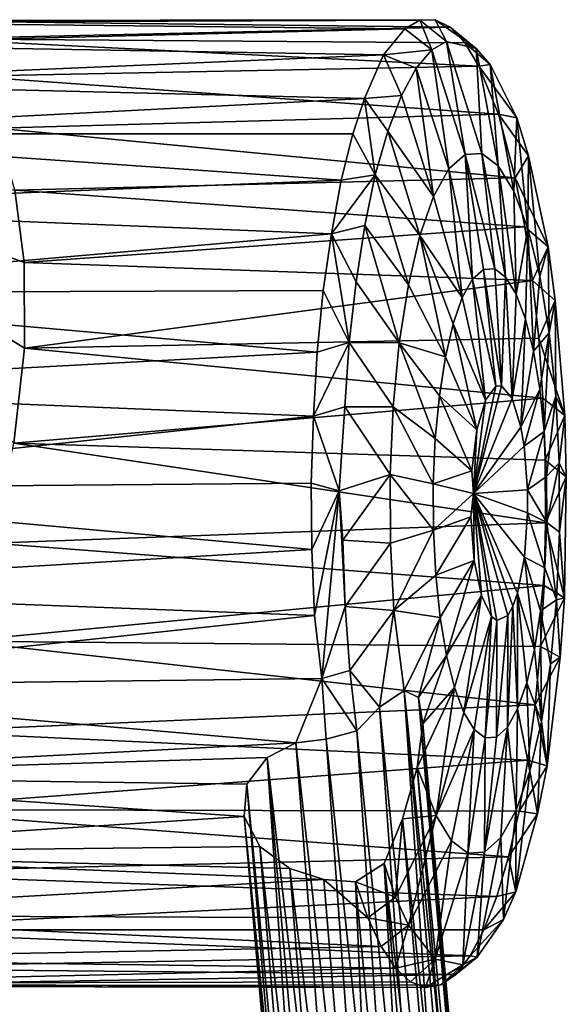
# Model space of a CAD drawing. Units: inches. Extents: x -2.4 to 2.3, y -5.5 to 5.5.
# Drawn here: x 1.3 to 2.3, y 3.6 to 5.3 of the extents above; entities that cross this region are included whole.
import ezdxf

# ---------------------------------------------------------------- set-up
doc = ezdxf.new("R2010")
doc.units = ezdxf.units.IN
doc.layers.get('0').update_dxf_attribs({"true_color": 0xc2ced6})

msp = doc.modelspace()

# ---------------------------------------------------------------- linework, layer by layer
for points in [[(2.0038, 5.3132), (0.9823, 5.3243), (0.8863, 5.2853), (2.0038, 5.3132)], [(0.9823, 5.3243), (2.0038, 5.3132), (2.0307, 5.3286), (0.9823, 5.3243)], [(1.0744, 5.328), (0.9823, 5.3243), (2.0307, 5.3286), (1.0744, 5.328)], [(1.0744, 5.328), (2.0307, 5.3286), (2.0578, 5.3296), (1.0744, 5.328)], [(1.0744, 5.328), (2.0578, 5.3296), (2.0848, 5.3161), (1.0744, 5.328)], [(2.0848, 5.3161), (1.1565, 5.2951), (1.0744, 5.328), (2.0848, 5.3161)], [(2.0307, 5.3286), (2.0038, 5.3132), (2.0521, 5.2755), (2.0307, 5.3286)], [(2.0783, 5.2904), (2.0578, 5.3296), (2.0307, 5.3286), (2.0783, 5.2904)], [(2.0521, 5.2755), (2.0783, 5.2904), (2.0307, 5.3286), (2.0521, 5.2755)], [(2.0783, 5.2904), (2.1313, 5.2778), (2.0578, 5.3296), (2.0783, 5.2904)], [(2.1313, 5.2778), (2.0848, 5.3161), (2.0578, 5.3296), (2.1313, 5.2778)], [(0.8863, 5.2853), (1.9658, 5.2667), (2.0038, 5.3132), (0.8863, 5.2853)], [(1.1565, 5.2951), (2.0848, 5.3161), (2.1111, 5.2883), (1.1565, 5.2951)], [(2.0521, 5.2755), (2.0038, 5.3132), (1.9658, 5.2667), (2.0521, 5.2755)], [(2.1111, 5.2883), (2.0848, 5.3161), (2.1313, 5.2778), (2.1111, 5.2883)], [(1.9658, 5.2667), (0.8863, 5.2853), (0.7924, 5.2164), (1.9658, 5.2667)], [(2.1363, 5.2466), (1.224, 5.2288), (1.1565, 5.2951), (2.1363, 5.2466)], [(1.1565, 5.2951), (2.1111, 5.2883), (2.1363, 5.2466), (1.1565, 5.2951)], [(2.1117, 5.0885), (2.0783, 5.2904), (2.0521, 5.2755), (2.1117, 5.0885)], [(2.0783, 5.2904), (2.1117, 5.0885), (2.1415, 5.0905), (2.0783, 5.2904)], [(2.1415, 5.0905), (2.1313, 5.2778), (2.0783, 5.2904), (2.1415, 5.0905)], [(2.1313, 5.2778), (2.1565, 5.2492), (2.1111, 5.2883), (2.1313, 5.2778)], [(2.1565, 5.2492), (2.1363, 5.2466), (2.1111, 5.2883), (2.1565, 5.2492)], [(0.7924, 5.2164), (1.932, 5.1887), (1.9658, 5.2667), (0.7924, 5.2164)], [(1.9658, 5.2667), (1.932, 5.1887), (1.9978, 5.1941), (1.9658, 5.2667)], [(1.9658, 5.2667), (2.0242, 5.2429), (2.0521, 5.2755), (1.9658, 5.2667)], [(2.0242, 5.2429), (1.9658, 5.2667), (1.9978, 5.1941), (2.0242, 5.2429)], [(2.0521, 5.2755), (2.0242, 5.2429), (2.0826, 5.0626), (2.0521, 5.2755)], [(2.0826, 5.0626), (2.1117, 5.0885), (2.0521, 5.2755), (2.0826, 5.0626)], [(2.1708, 5.0684), (2.1565, 5.2492), (2.1313, 5.2778), (2.1708, 5.0684)], [(2.1415, 5.0905), (2.1708, 5.0684), (2.1313, 5.2778), (2.1415, 5.0905)], [(2.1565, 5.2492), (2.2043, 5.154), (2.1363, 5.2466), (2.1565, 5.2492)], [(2.1565, 5.2492), (2.1708, 5.0684), (2.1985, 5.0231), (2.1565, 5.2492)], [(2.1985, 5.0231), (2.2043, 5.154), (2.1565, 5.2492), (2.1985, 5.0231)], [(1.224, 5.2288), (2.1363, 5.2466), (2.1714, 5.1606), (1.224, 5.2288)], [(2.0242, 5.2429), (1.9978, 5.1941), (2.0553, 5.0137), (2.0242, 5.2429)], [(2.0553, 5.0137), (2.0826, 5.0626), (2.0242, 5.2429), (2.0553, 5.0137)], [(2.2043, 5.154), (2.1714, 5.1606), (2.1363, 5.2466), (2.2043, 5.154)], [(1.932, 5.1887), (0.7924, 5.2164), (0.7054, 5.1255), (1.932, 5.1887)], [(2.1714, 5.1606), (1.2742, 5.1358), (1.224, 5.2288), (2.1714, 5.1606)], [(0.7054, 5.1255), (1.9106, 5.1255), (1.932, 5.1887), (0.7054, 5.1255)], [(1.951, 5.0523), (1.932, 5.1887), (1.9106, 5.1255), (1.951, 5.0523)], [(1.9978, 5.1941), (1.932, 5.1887), (1.9733, 5.13), (1.9978, 5.1941)], [(1.9733, 5.13), (1.932, 5.1887), (1.951, 5.0523), (1.9733, 5.13)], [(2.0553, 5.0137), (1.9978, 5.1941), (1.9733, 5.13), (2.0553, 5.0137)], [(1.2742, 5.1358), (2.1714, 5.1606), (2.2012, 5.047), (1.2742, 5.1358)], [(2.2043, 5.154), (2.2248, 5.0863), (2.1714, 5.1606), (2.2043, 5.154)], [(2.2248, 5.0863), (2.2012, 5.047), (2.1714, 5.1606), (2.2248, 5.0863)], [(2.1985, 5.0231), (2.2235, 4.9564), (2.2043, 5.154), (2.1985, 5.0231)], [(2.2235, 4.9564), (2.2248, 5.0863), (2.2043, 5.154), (2.2235, 4.9564)], [(0.7054, 5.1255), (0.6751, 4.9946), (1.8899, 5.0424), (0.7054, 5.1255)], [(1.8899, 5.0424), (1.9106, 5.1255), (0.7054, 5.1255), (1.8899, 5.0424)], [(1.3235, 4.8953), (0.7054, 5.1255), (1.3066, 5.0249), (1.3235, 4.8953)], [(1.3048, 4.5721), (0.7054, 5.1255), (1.3238, 4.7424), (1.3048, 4.5721)], [(0.7054, 5.1255), (1.3235, 4.8953), (1.3238, 4.7424), (0.7054, 5.1255)], [(2.2012, 5.047), (1.3066, 5.0249), (1.2742, 5.1358), (2.2012, 5.047)], [(1.9106, 5.1255), (1.8899, 5.0424), (1.951, 5.0523), (1.9106, 5.1255)], [(1.951, 5.0523), (2.0308, 4.9437), (1.9733, 5.13), (1.951, 5.0523)], [(1.9733, 5.13), (2.0308, 4.9437), (2.0553, 5.0137), (1.9733, 5.13)], [(2.1644, 4.8841), (2.1415, 5.0905), (2.1117, 5.0885), (2.1644, 4.8841)], [(2.184, 4.8693), (2.1708, 5.0684), (2.1415, 5.0905), (2.184, 4.8693)], [(2.1415, 5.0905), (2.1644, 4.8841), (2.184, 4.8693), (2.1415, 5.0905)], [(2.1117, 5.0885), (2.0826, 5.0626), (2.1249, 4.8654), (2.1117, 5.0885)], [(2.1117, 5.0885), (2.1444, 4.8828), (2.1644, 4.8841), (2.1117, 5.0885)], [(2.1249, 4.8654), (2.1444, 4.8828), (2.1117, 5.0885), (2.1249, 4.8654)], [(2.2248, 5.0863), (2.2601, 4.9233), (2.2012, 5.047), (2.2248, 5.0863)], [(2.2248, 5.0863), (2.2235, 4.9564), (2.2449, 4.8708), (2.2248, 5.0863)], [(2.2449, 4.8708), (2.2601, 4.9233), (2.2248, 5.0863), (2.2449, 4.8708)], [(2.0826, 5.0626), (2.0553, 5.0137), (2.1066, 4.8327), (2.0826, 5.0626)], [(2.1066, 4.8327), (2.1249, 4.8654), (2.0826, 5.0626), (2.1066, 4.8327)], [(2.2026, 4.839), (2.1985, 5.0231), (2.1708, 5.0684), (2.2026, 4.839)], [(2.1708, 5.0684), (2.184, 4.8693), (2.2026, 4.839), (2.1708, 5.0684)], [(0.6751, 4.9946), (1.873, 4.9469), (1.8899, 5.0424), (0.6751, 4.9946)], [(1.3066, 5.0249), (2.2012, 5.047), (2.2181, 4.9592), (1.3066, 5.0249)], [(1.873, 4.9469), (1.951, 5.0523), (1.8899, 5.0424), (1.873, 4.9469)], [(1.951, 5.0523), (1.873, 4.9469), (1.9324, 4.9617), (1.951, 5.0523)], [(1.951, 5.0523), (1.9324, 4.9617), (2.0101, 4.8553), (1.951, 5.0523)], [(2.0101, 4.8553), (2.0308, 4.9437), (1.951, 5.0523), (2.0101, 4.8553)], [(2.2601, 4.9233), (2.2181, 4.9592), (2.2012, 5.047), (2.2601, 4.9233)], [(1.3235, 4.8953), (1.3066, 5.0249), (2.2181, 4.9592), (1.3235, 4.8953)], [(2.2235, 4.9564), (2.1985, 5.0231), (2.2026, 4.839), (2.2235, 4.9564)], [(2.1066, 4.8327), (2.0553, 5.0137), (2.0308, 4.9437), (2.1066, 4.8327)], [(1.873, 4.9469), (0.6751, 4.9946), (0.6521, 4.8406), (1.873, 4.9469)], [(2.2181, 4.9592), (2.2322, 4.8631), (1.3235, 4.8953), (2.2181, 4.9592)], [(1.873, 4.9469), (1.9167, 4.861), (1.9324, 4.9617), (1.873, 4.9469)], [(1.9324, 4.9617), (1.9167, 4.861), (1.9939, 4.7519), (1.9324, 4.9617)], [(1.9939, 4.7519), (2.0101, 4.8553), (1.9324, 4.9617), (1.9939, 4.7519)], [(2.2026, 4.839), (2.2193, 4.7943), (2.2235, 4.9564), (2.2026, 4.839)], [(2.2601, 4.9233), (2.2322, 4.8631), (2.2181, 4.9592), (2.2601, 4.9233)], [(2.2235, 4.9564), (2.2193, 4.7943), (2.2336, 4.7369), (2.2235, 4.9564)], [(2.2336, 4.7369), (2.2449, 4.8708), (2.2235, 4.9564), (2.2336, 4.7369)], [(0.6521, 4.8406), (1.8578, 4.8452), (1.873, 4.9469), (0.6521, 4.8406)], [(1.9042, 4.7524), (1.873, 4.9469), (1.8578, 4.8452), (1.9042, 4.7524)], [(1.9167, 4.861), (1.873, 4.9469), (1.9042, 4.7524), (1.9167, 4.861)], [(2.0308, 4.9437), (2.0101, 4.8553), (2.0763, 4.7265), (2.0308, 4.9437)], [(2.0308, 4.9437), (2.0902, 4.7858), (2.1066, 4.8327), (2.0308, 4.9437)], [(2.0763, 4.7265), (2.0902, 4.7858), (2.0308, 4.9437), (2.0763, 4.7265)], [(2.2601, 4.9233), (2.2725, 4.8272), (2.2322, 4.8631), (2.2601, 4.9233)], [(2.2618, 4.7695), (2.2601, 4.9233), (2.2449, 4.8708), (2.2618, 4.7695)], [(2.2618, 4.7695), (2.2725, 4.8272), (2.2601, 4.9233), (2.2618, 4.7695)], [(1.3238, 4.7424), (1.3235, 4.8953), (2.2322, 4.8631), (1.3238, 4.7424)], [(2.1666, 4.6741), (2.1444, 4.8828), (2.1249, 4.8654), (2.1666, 4.6741)], [(2.1767, 4.6748), (2.1644, 4.8841), (2.1444, 4.8828), (2.1767, 4.6748)], [(2.1444, 4.8828), (2.1666, 4.6741), (2.1767, 4.6748), (2.1444, 4.8828)], [(2.1767, 4.6748), (2.184, 4.8693), (2.1644, 4.8841), (2.1767, 4.6748)], [(2.2322, 4.8631), (2.2431, 4.7603), (1.3238, 4.7424), (2.2322, 4.8631)], [(1.9939, 4.7519), (1.9167, 4.861), (1.9042, 4.7524), (1.9939, 4.7519)], [(2.1478, 4.649), (2.1249, 4.8654), (2.1066, 4.8327), (2.1478, 4.649)], [(2.1249, 4.8654), (2.1478, 4.649), (2.1666, 4.6741), (2.1249, 4.8654)], [(2.184, 4.8693), (2.1767, 4.6748), (2.1958, 4.6522), (2.184, 4.8693)], [(2.1958, 4.6522), (2.2026, 4.839), (2.184, 4.8693), (2.1958, 4.6522)], [(2.2725, 4.8272), (2.2431, 4.7603), (2.2322, 4.8631), (2.2725, 4.8272)], [(2.2618, 4.7695), (2.2449, 4.8708), (2.2336, 4.7369), (2.2618, 4.7695)], [(1.847, 4.7348), (1.8578, 4.8452), (0.6521, 4.8406), (1.847, 4.7348)], [(1.847, 4.7348), (1.9042, 4.7524), (1.8578, 4.8452), (1.847, 4.7348)], [(2.0763, 4.7265), (2.0101, 4.8553), (1.9939, 4.7519), (2.0763, 4.7265)], [(0.6521, 4.8406), (0.6373, 4.6701), (1.847, 4.7348), (0.6521, 4.8406)], [(2.1478, 4.649), (2.1066, 4.8327), (2.0902, 4.7858), (2.1478, 4.649)], [(2.1958, 4.6522), (2.2193, 4.7943), (2.2026, 4.839), (2.1958, 4.6522)], [(2.2725, 4.8272), (2.2899, 4.6215), (2.2431, 4.7603), (2.2725, 4.8272)], [(2.2725, 4.8272), (2.2618, 4.7695), (2.2736, 4.6566), (2.2725, 4.8272)], [(2.2736, 4.6566), (2.2899, 4.6215), (2.2725, 4.8272), (2.2736, 4.6566)], [(2.2193, 4.7943), (2.1958, 4.6522), (2.2113, 4.6011), (2.2193, 4.7943)], [(2.2113, 4.6011), (2.2336, 4.7369), (2.2193, 4.7943), (2.2113, 4.6011)], [(2.1326, 4.5959), (2.0902, 4.7858), (2.0763, 4.7265), (2.1326, 4.5959)], [(2.0902, 4.7858), (2.1326, 4.5959), (2.1478, 4.649), (2.0902, 4.7858)], [(1.3238, 4.7424), (2.2431, 4.7603), (2.2506, 4.6526), (1.3238, 4.7424)], [(2.2336, 4.7369), (2.245, 4.669), (2.2618, 4.7695), (2.2336, 4.7369)], [(2.2899, 4.6215), (2.2506, 4.6526), (2.2431, 4.7603), (2.2899, 4.6215)], [(2.2618, 4.7695), (2.245, 4.669), (2.2529, 4.5934), (2.2618, 4.7695)], [(2.2529, 4.5934), (2.2736, 4.6566), (2.2618, 4.7695), (2.2529, 4.5934)], [(1.3048, 4.5721), (1.3238, 4.7424), (2.2506, 4.6526), (1.3048, 4.5721)], [(1.9042, 4.7524), (1.847, 4.7348), (1.8407, 4.6203), (1.9042, 4.7524)], [(1.8407, 4.6203), (1.8967, 4.6371), (1.9042, 4.7524), (1.8407, 4.6203)], [(1.8967, 4.6371), (1.983, 4.6375), (1.9042, 4.7524), (1.8967, 4.6371)], [(1.9042, 4.7524), (1.983, 4.6375), (1.9939, 4.7519), (1.9042, 4.7524)], [(1.9939, 4.7519), (1.983, 4.6375), (2.0581, 4.5805), (1.9939, 4.7519)], [(1.9939, 4.7519), (2.0655, 4.6572), (2.0763, 4.7265), (1.9939, 4.7519)], [(2.0581, 4.5805), (2.0655, 4.6572), (1.9939, 4.7519), (2.0581, 4.5805)], [(2.245, 4.669), (2.2336, 4.7369), (2.2113, 4.6011), (2.245, 4.669)], [(0.6373, 4.6701), (1.8407, 4.6203), (1.847, 4.7348), (0.6373, 4.6701)], [(2.1326, 4.5959), (2.0763, 4.7265), (2.0655, 4.6572), (2.1326, 4.5959)], [(1.8407, 4.6203), (0.6373, 4.6701), (0.6314, 4.4907), (1.8407, 4.6203)], [(2.1263, 4.4822), (2.1958, 4.6522), (2.1767, 4.6748), (2.1263, 4.4822)], [(2.1263, 4.4822), (2.1767, 4.6748), (2.1666, 4.6741), (2.1263, 4.4822)], [(2.1263, 4.4822), (2.1666, 4.6741), (2.1478, 4.649), (2.1263, 4.4822)], [(2.2113, 4.6011), (2.2171, 4.5671), (2.245, 4.669), (2.2113, 4.6011)], [(2.2171, 4.5671), (2.2529, 4.5934), (2.245, 4.669), (2.2171, 4.5671)], [(2.2506, 4.6526), (2.2548, 4.5418), (1.3048, 4.5721), (2.2506, 4.6526)], [(2.1235, 4.5228), (2.0655, 4.6572), (2.0581, 4.5805), (2.1235, 4.5228)], [(2.0655, 4.6572), (2.1235, 4.5228), (2.1326, 4.5959), (2.0655, 4.6572)], [(2.1263, 4.4822), (2.2113, 4.6011), (2.1958, 4.6522), (2.1263, 4.4822)], [(2.1263, 4.4822), (2.1478, 4.649), (2.1326, 4.5959), (2.1263, 4.4822)], [(2.2899, 4.6215), (2.2548, 4.5418), (2.2506, 4.6526), (2.2899, 4.6215)], [(2.2736, 4.6566), (2.2529, 4.5934), (2.2571, 4.5127), (2.2736, 4.6566)], [(2.2571, 4.5127), (2.2799, 4.5363), (2.2736, 4.6566), (2.2571, 4.5127)], [(2.2736, 4.6566), (2.2799, 4.5363), (2.2899, 4.6215), (2.2736, 4.6566)], [(1.8864, 4.4872), (1.8967, 4.6371), (1.8407, 4.6203), (1.8864, 4.4872)], [(1.8967, 4.6371), (1.8864, 4.4872), (1.9776, 4.5164), (1.8967, 4.6371)], [(1.9776, 4.5164), (1.983, 4.6375), (1.8967, 4.6371), (1.9776, 4.5164)], [(1.983, 4.6375), (1.9776, 4.5164), (2.0546, 4.4994), (1.983, 4.6375)], [(2.0546, 4.4994), (2.0581, 4.5805), (1.983, 4.6375), (2.0546, 4.4994)], [(0.6314, 4.4907), (1.8367, 4.5009), (1.8407, 4.6203), (0.6314, 4.4907)], [(1.8367, 4.5009), (1.8864, 4.4872), (1.8407, 4.6203), (1.8367, 4.5009)], [(2.2899, 4.6215), (2.2924, 4.5119), (2.2548, 4.5418), (2.2899, 4.6215)], [(2.2799, 4.5363), (2.2924, 4.5119), (2.2899, 4.6215), (2.2799, 4.5363)], [(2.1263, 4.4822), (2.1326, 4.5959), (2.1235, 4.5228), (2.1263, 4.4822)], [(2.1263, 4.4822), (2.2171, 4.5671), (2.2113, 4.6011), (2.1263, 4.4822)], [(2.1235, 4.5228), (2.0581, 4.5805), (2.0546, 4.4994), (2.1235, 4.5228)], [(2.2529, 4.5934), (2.2171, 4.5671), (2.223, 4.4888), (2.2529, 4.5934)], [(2.223, 4.4888), (2.2571, 4.5127), (2.2529, 4.5934), (2.223, 4.4888)], [(1.266, 4.3937), (1.3048, 4.5721), (2.2555, 4.4296), (1.266, 4.3937)], [(1.3048, 4.5721), (2.2548, 4.5418), (2.2555, 4.4296), (1.3048, 4.5721)], [(2.1263, 4.4822), (2.223, 4.4888), (2.2171, 4.5671), (2.1263, 4.4822)], [(2.2924, 4.5119), (2.2555, 4.4296), (2.2548, 4.5418), (2.2924, 4.5119)], [(2.2799, 4.5363), (2.2571, 4.5127), (2.2574, 4.4303), (2.2799, 4.5363)], [(2.2574, 4.4303), (2.2804, 4.4133), (2.2799, 4.5363), (2.2574, 4.4303)], [(2.2924, 4.5119), (2.2799, 4.5363), (2.2804, 4.4133), (2.2924, 4.5119)], [(1.9776, 4.5164), (1.8864, 4.4872), (1.8929, 4.3988), (1.9776, 4.5164)], [(1.8929, 4.3988), (1.9781, 4.3933), (1.9776, 4.5164), (1.8929, 4.3988)], [(1.9776, 4.5164), (1.9781, 4.3933), (2.0549, 4.4169), (1.9776, 4.5164)], [(2.0549, 4.4169), (2.0546, 4.4994), (1.9776, 4.5164), (2.0549, 4.4169)], [(2.1263, 4.4822), (2.1235, 4.5228), (2.0546, 4.4994), (2.1263, 4.4822)], [(2.2574, 4.4303), (2.2571, 4.5127), (2.223, 4.4888), (2.2574, 4.4303)], [(2.2924, 4.5119), (2.2893, 4.2954), (2.2555, 4.4296), (2.2924, 4.5119)], [(2.2804, 4.4133), (2.2893, 4.2954), (2.2924, 4.5119), (2.2804, 4.4133)], [(1.8375, 4.3819), (1.8367, 4.5009), (0.6314, 4.4907), (1.8375, 4.3819)], [(0.6314, 4.4907), (0.6347, 4.3101), (1.8375, 4.3819), (0.6314, 4.4907)], [(1.8864, 4.4872), (1.8367, 4.5009), (1.8375, 4.3819), (1.8864, 4.4872)], [(2.1263, 4.4822), (2.0546, 4.4994), (2.0549, 4.4169), (2.1263, 4.4822)], [(1.8864, 4.4872), (1.8375, 4.3819), (1.8422, 4.2643), (1.8864, 4.4872)], [(1.8556, 4.1512), (1.8864, 4.4872), (1.8422, 4.2643), (1.8556, 4.1512)], [(1.8864, 4.4872), (1.8556, 4.1512), (1.8973, 4.2804), (1.8864, 4.4872)], [(1.8864, 4.4872), (1.8973, 4.2804), (1.8929, 4.3988), (1.8864, 4.4872)], [(2.1218, 4.4408), (2.1263, 4.4822), (2.0549, 4.4169), (2.1218, 4.4408)], [(2.1263, 4.4822), (2.1218, 4.4408), (2.1279, 4.3626), (2.1263, 4.4822)], [(2.1263, 4.4822), (2.2233, 4.4475), (2.223, 4.4888), (2.1263, 4.4822)], [(2.1263, 4.4822), (2.2054, 4.3041), (2.2178, 4.3685), (2.1263, 4.4822)], [(2.1263, 4.4822), (2.2178, 4.3685), (2.2233, 4.4475), (2.1263, 4.4822)], [(2.1263, 4.4822), (2.1279, 4.3626), (2.1408, 4.2999), (2.1263, 4.4822)], [(2.1263, 4.4822), (2.1408, 4.2999), (2.1585, 4.2623), (2.1263, 4.4822)], [(2.1263, 4.4822), (2.1585, 4.2623), (2.1682, 4.2549), (2.1263, 4.4822)], [(2.1263, 4.4822), (2.1682, 4.2549), (2.1881, 4.2642), (2.1263, 4.4822)], [(2.1263, 4.4822), (2.1881, 4.2642), (2.1971, 4.2806), (2.1263, 4.4822)], [(2.1263, 4.4822), (2.1971, 4.2806), (2.2054, 4.3041), (2.1263, 4.4822)], [(2.223, 4.4888), (2.2233, 4.4475), (2.2574, 4.4303), (2.223, 4.4888)], [(2.1218, 4.4408), (2.0549, 4.4169), (2.0591, 4.3363), (2.1218, 4.4408)], [(2.0591, 4.3363), (2.1279, 4.3626), (2.1218, 4.4408), (2.0591, 4.3363)], [(2.2539, 4.3491), (2.2233, 4.4475), (2.2178, 4.3685), (2.2539, 4.3491)], [(2.2233, 4.4475), (2.2539, 4.3491), (2.2574, 4.4303), (2.2233, 4.4475)], [(1.266, 4.3937), (2.2555, 4.4296), (2.2526, 4.318), (1.266, 4.3937)], [(2.2893, 4.2954), (2.2526, 4.318), (2.2555, 4.4296), (2.2893, 4.2954)], [(2.2574, 4.4303), (2.2539, 4.3491), (2.275, 4.2922), (2.2574, 4.4303)], [(2.275, 4.2922), (2.2804, 4.4133), (2.2574, 4.4303), (2.275, 4.2922)], [(2.0549, 4.4169), (1.9781, 4.3933), (1.9844, 4.273), (2.0549, 4.4169)], [(1.9844, 4.273), (2.0591, 4.3363), (2.0549, 4.4169), (1.9844, 4.273)], [(2.2804, 4.4133), (2.275, 4.2922), (2.2893, 4.2954), (2.2804, 4.4133)], [(1.2091, 4.2183), (1.266, 4.3937), (2.2526, 4.318), (1.2091, 4.2183)], [(1.9781, 4.3933), (1.8929, 4.3988), (1.8973, 4.2804), (1.9781, 4.3933)], [(1.8973, 4.2804), (1.9844, 4.273), (1.9781, 4.3933), (1.8973, 4.2804)], [(0.6347, 4.3101), (1.8422, 4.2643), (1.8375, 4.3819), (0.6347, 4.3101)], [(2.2357, 4.2031), (2.2178, 4.3685), (2.2054, 4.3041), (2.2357, 4.2031)], [(2.2178, 4.3685), (2.2465, 4.2724), (2.2539, 4.3491), (2.2178, 4.3685)], [(2.2178, 4.3685), (2.2357, 4.2031), (2.2465, 4.2724), (2.2178, 4.3685)], [(2.1279, 4.3626), (2.0591, 4.3363), (2.067, 4.2606), (2.1279, 4.3626)], [(2.1279, 4.3626), (2.067, 4.2606), (2.0784, 4.1928), (2.1279, 4.3626)], [(2.0784, 4.1928), (2.1408, 4.2999), (2.1279, 4.3626), (2.0784, 4.1928)], [(2.067, 4.2606), (2.0591, 4.3363), (1.9844, 4.273), (2.067, 4.2606)], [(2.275, 4.2922), (2.2539, 4.3491), (2.2465, 4.2724), (2.275, 4.2922)], [(2.2526, 4.318), (2.2463, 4.2089), (1.2091, 4.2183), (2.2526, 4.318)], [(2.2463, 4.2089), (2.2526, 4.318), (2.2893, 4.2954), (2.2463, 4.2089)], [(1.8422, 4.2643), (0.6347, 4.3101), (0.647, 4.1363), (1.8422, 4.2643)], [(2.1408, 4.2999), (2.0784, 4.1928), (2.0927, 4.1354), (2.1408, 4.2999)], [(2.1408, 4.2999), (2.0927, 4.1354), (2.1095, 4.0907), (2.1408, 4.2999)], [(2.1095, 4.0907), (2.1585, 4.2623), (2.1408, 4.2999), (2.1095, 4.0907)], [(2.2054, 4.3041), (2.1971, 4.2806), (2.2054, 4.097), (2.2054, 4.3041)], [(2.2054, 4.3041), (2.2218, 4.1439), (2.2357, 4.2031), (2.2054, 4.3041)], [(2.2054, 4.097), (2.2218, 4.1439), (2.2054, 4.3041), (2.2054, 4.097)], [(1.9058, 4.166), (1.8973, 4.2804), (1.8556, 4.1512), (1.9058, 4.166)], [(1.9058, 4.166), (1.9844, 4.273), (1.8973, 4.2804), (1.9058, 4.166)], [(2.1871, 4.0642), (2.2054, 4.097), (2.1971, 4.2806), (2.1871, 4.0642)], [(2.1971, 4.2806), (2.1881, 4.2642), (2.1871, 4.0642), (2.1971, 4.2806)], [(2.2463, 4.2089), (2.2893, 4.2954), (2.2813, 4.1893), (2.2463, 4.2089)], [(2.2465, 4.2724), (2.2641, 4.1778), (2.275, 4.2922), (2.2465, 4.2724)], [(2.2813, 4.1893), (2.275, 4.2922), (2.2641, 4.1778), (2.2813, 4.1893)], [(2.275, 4.2922), (2.2813, 4.1893), (2.2893, 4.2954), (2.275, 4.2922)], [(0.647, 4.1363), (1.8556, 4.1512), (1.8422, 4.2643), (0.647, 4.1363)], [(1.9844, 4.273), (1.9058, 4.166), (1.9583, 4.1003), (1.9844, 4.273)], [(1.9844, 4.273), (1.9583, 4.1003), (2.0025, 4.13), (1.9844, 4.273)], [(1.9844, 4.273), (2.0025, 4.13), (2.067, 4.2606), (1.9844, 4.273)], [(2.1585, 4.2623), (2.1095, 4.0907), (2.128, 4.0603), (2.1585, 4.2623)], [(2.1585, 4.2623), (2.128, 4.0603), (2.1476, 4.0455), (2.1585, 4.2623)], [(2.1476, 4.0455), (2.1682, 4.2549), (2.1585, 4.2623), (2.1476, 4.0455)], [(2.1676, 4.0468), (2.1881, 4.2642), (2.1682, 4.2549), (2.1676, 4.0468)], [(2.1881, 4.2642), (2.1676, 4.0468), (2.1871, 4.0642), (2.1881, 4.2642)], [(2.2465, 4.2724), (2.2357, 4.2031), (2.2479, 4.0744), (2.2465, 4.2724)], [(2.2479, 4.0744), (2.2641, 4.1778), (2.2465, 4.2724), (2.2479, 4.0744)], [(2.067, 4.2606), (2.0025, 4.13), (2.028, 4.1177), (2.067, 4.2606)], [(2.0784, 4.1928), (2.067, 4.2606), (2.028, 4.1177), (2.0784, 4.1928)], [(2.1682, 4.2549), (2.1476, 4.0455), (2.1676, 4.0468), (2.1682, 4.2549)], [(1.1383, 4.0567), (1.2091, 4.2183), (2.2366, 4.1041), (1.1383, 4.0567)], [(1.2091, 4.2183), (2.2463, 4.2089), (2.2366, 4.1041), (1.2091, 4.2183)], [(2.2813, 4.1893), (2.2366, 4.1041), (2.2463, 4.2089), (2.2813, 4.1893)], [(2.028, 4.1177), (2.0362, 4.0706), (2.0784, 4.1928), (2.028, 4.1177)], [(2.0362, 4.0706), (2.0927, 4.1354), (2.0784, 4.1928), (2.0362, 4.0706)], [(2.2479, 4.0744), (2.2357, 4.2031), (2.2218, 4.1439), (2.2479, 4.0744)], [(2.2813, 4.1893), (2.2583, 3.9954), (2.2366, 4.1041), (2.2813, 4.1893)], [(2.2479, 4.0744), (2.2583, 3.9954), (2.2641, 4.1778), (2.2479, 4.0744)], [(2.2641, 4.1778), (2.2583, 3.9954), (2.2813, 4.1893), (2.2641, 4.1778)], [(1.9182, 4.0578), (1.9058, 4.166), (1.8556, 4.1512), (1.9182, 4.0578)], [(1.9583, 4.1003), (1.9058, 4.166), (1.9182, 4.0578), (1.9583, 4.1003)], [(0.647, 4.1363), (1.8092, 4.0365), (1.8556, 4.1512), (0.647, 4.1363)], [(1.8092, 4.0365), (1.8631, 4.0428), (1.8556, 4.1512), (1.8092, 4.0365)], [(1.8556, 4.1512), (1.8631, 4.0428), (1.9182, 4.0578), (1.8556, 4.1512)], [(2.2272, 3.986), (2.2218, 4.1439), (2.2054, 4.097), (2.2272, 3.986)], [(2.2218, 4.1439), (2.2272, 3.986), (2.2479, 4.0744), (2.2218, 4.1439)], [(0.6677, 3.9769), (1.8092, 4.0365), (0.647, 4.1363), (0.6677, 3.9769)], [(1.9583, 4.1003), (2.1074, 2.5885), (2.0025, 4.13), (1.9583, 4.1003)], [(2.1659, 2.5319), (2.028, 4.1177), (2.0025, 4.13), (2.1659, 2.5319)], [(2.1659, 2.5319), (2.0025, 4.13), (2.1425, 2.5633), (2.1659, 2.5319)], [(2.1425, 2.5633), (2.0025, 4.13), (2.1074, 2.5885), (2.1425, 2.5633)], [(2.0927, 4.1354), (2.0261, 3.9925), (2.0596, 3.9065), (2.0927, 4.1354)], [(2.0261, 3.9925), (2.0927, 4.1354), (2.0362, 4.0706), (2.0261, 3.9925)], [(2.0596, 3.9065), (2.1095, 4.0907), (2.0927, 4.1354), (2.0596, 3.9065)], [(1.1383, 4.0567), (2.2366, 4.1041), (2.2237, 4.0054), (1.1383, 4.0567)], [(2.1767, 2.4962), (2.0362, 4.0706), (2.028, 4.1177), (2.1767, 2.4962)], [(2.1767, 2.4962), (2.028, 4.1177), (2.1659, 2.5319), (2.1767, 2.4962)], [(2.2583, 3.9954), (2.2237, 4.0054), (2.2366, 4.1041), (2.2583, 3.9954)], [(1.9182, 4.0578), (2.0639, 2.6043), (1.9583, 4.1003), (1.9182, 4.0578)], [(2.0639, 2.6043), (2.1074, 2.5885), (1.9583, 4.1003), (2.0639, 2.6043)], [(2.128, 4.0603), (2.1095, 4.0907), (2.0596, 3.9065), (2.128, 4.0603)], [(2.2027, 3.916), (2.2054, 4.097), (2.1871, 4.0642), (2.2027, 3.916)], [(2.2054, 4.097), (2.2027, 3.916), (2.2272, 3.986), (2.2054, 4.097)], [(2.0362, 4.0706), (2.174, 2.4591), (2.0261, 3.9925), (2.0362, 4.0706)], [(2.0362, 4.0706), (2.1767, 2.4962), (2.174, 2.4591), (2.0362, 4.0706)], [(2.241, 3.9094), (2.2479, 4.0744), (2.2272, 3.986), (2.241, 3.9094)], [(2.2479, 4.0744), (2.241, 3.9094), (2.2583, 3.9954), (2.2479, 4.0744)], [(1.0588, 3.9171), (1.1383, 4.0567), (2.2237, 4.0054), (1.0588, 3.9171)], [(1.8631, 4.0428), (2.0158, 2.6095), (1.9182, 4.0578), (1.8631, 4.0428)], [(2.0158, 2.6095), (2.0639, 2.6043), (1.9182, 4.0578), (2.0158, 2.6095)], [(2.0596, 3.9065), (2.0872, 3.8613), (2.128, 4.0603), (2.0596, 3.9065)], [(2.128, 4.0603), (2.0872, 3.8613), (2.1165, 3.8392), (2.128, 4.0603)], [(2.1165, 3.8392), (2.1476, 4.0455), (2.128, 4.0603), (2.1165, 3.8392)], [(2.1463, 3.8411), (2.1754, 3.8671), (2.1871, 4.0642), (2.1463, 3.8411)], [(2.1871, 4.0642), (2.1676, 4.0468), (2.1463, 3.8411), (2.1871, 4.0642)], [(2.1871, 4.0642), (2.1754, 3.8671), (2.2027, 3.916), (2.1871, 4.0642)], [(1.7575, 4.0103), (1.8092, 4.0365), (0.6677, 3.9769), (1.7575, 4.0103)], [(1.9224, 2.5868), (1.8092, 4.0365), (1.7575, 4.0103), (1.9224, 2.5868)], [(1.8092, 4.0365), (1.9672, 2.6034), (1.8631, 4.0428), (1.8092, 4.0365)], [(1.9224, 2.5868), (1.9672, 2.6034), (1.8092, 4.0365), (1.9224, 2.5868)], [(2.0158, 2.6095), (1.8631, 4.0428), (1.9672, 2.6034), (2.0158, 2.6095)], [(2.1476, 4.0455), (2.1165, 3.8392), (2.1463, 3.8411), (2.1476, 4.0455)], [(2.1463, 3.8411), (2.1676, 4.0468), (2.1476, 4.0455), (2.1463, 3.8411)], [(1.7575, 4.0103), (0.6677, 3.9769), (1.7216, 3.9625), (1.7575, 4.0103)], [(2.2237, 4.0054), (2.2079, 3.9143), (1.0588, 3.9171), (2.2237, 4.0054)], [(1.7216, 3.9625), (1.8584, 2.5281), (1.7575, 4.0103), (1.7216, 3.9625)], [(1.7575, 4.0103), (1.885, 2.5609), (1.9224, 2.5868), (1.7575, 4.0103)], [(1.8584, 2.5281), (1.885, 2.5609), (1.7575, 4.0103), (1.8584, 2.5281)], [(2.2583, 3.9954), (2.2079, 3.9143), (2.2237, 4.0054), (2.2583, 3.9954)], [(2.0261, 3.9925), (1.9997, 3.9004), (2.0596, 3.9065), (2.0261, 3.9925)], [(1.9997, 3.9004), (2.0261, 3.9925), (2.1581, 2.4237), (1.9997, 3.9004)], [(2.0261, 3.9925), (2.174, 2.4591), (2.1581, 2.4237), (2.0261, 3.9925)], [(2.2272, 3.986), (2.2025, 3.77), (2.241, 3.9094), (2.2272, 3.986)], [(2.2027, 3.916), (2.2025, 3.77), (2.2272, 3.986), (2.2027, 3.916)], [(2.2583, 3.9954), (2.241, 3.9094), (2.2079, 3.9143), (2.2583, 3.9954)], [(0.6961, 3.8388), (1.7165, 3.9048), (0.6677, 3.9769), (0.6961, 3.8388)], [(1.7165, 3.9048), (1.7216, 3.9625), (0.6677, 3.9769), (1.7165, 3.9048)], [(1.8448, 2.491), (1.7216, 3.9625), (1.7165, 3.9048), (1.8448, 2.491)], [(1.8448, 2.491), (1.8584, 2.5281), (1.7216, 3.9625), (1.8448, 2.491)], [(2.1893, 3.8325), (0.9764, 3.8041), (1.0588, 3.9171), (2.1893, 3.8325)], [(1.0588, 3.9171), (2.2079, 3.9143), (2.1893, 3.8325), (1.0588, 3.9171)], [(2.18, 3.7202), (2.2027, 3.916), (2.1754, 3.8671), (2.18, 3.7202)], [(2.2025, 3.77), (2.2027, 3.916), (2.18, 3.7202), (2.2025, 3.77)], [(2.241, 3.9094), (2.1893, 3.8325), (2.2079, 3.9143), (2.241, 3.9094)], [(2.241, 3.9094), (2.2025, 3.77), (2.1893, 3.8325), (2.241, 3.9094)], [(1.7165, 3.9048), (0.6961, 3.8388), (1.7445, 3.851), (1.7165, 3.9048)], [(1.7165, 3.9048), (1.7445, 3.851), (1.8655, 2.4067), (1.7165, 3.9048)], [(1.8655, 2.4067), (1.8453, 2.453), (1.7165, 3.9048), (1.8655, 2.4067)], [(1.7165, 3.9048), (1.8453, 2.453), (1.8448, 2.491), (1.7165, 3.9048)], [(1.9873, 3.7605), (1.9997, 3.9004), (1.9668, 3.8205), (1.9873, 3.7605)], [(2.1301, 2.3927), (1.9668, 3.8205), (1.9997, 3.9004), (2.1301, 2.3927)], [(1.9873, 3.7605), (2.0101, 3.7103), (2.0596, 3.9065), (1.9873, 3.7605)], [(2.0596, 3.9065), (1.9997, 3.9004), (1.9873, 3.7605), (2.0596, 3.9065)], [(2.1581, 2.4237), (2.1301, 2.3927), (1.9997, 3.9004), (2.1581, 2.4237)], [(2.0872, 3.8613), (2.0596, 3.9065), (2.0101, 3.7103), (2.0872, 3.8613)], [(2.0101, 3.7103), (2.0581, 3.6493), (2.0872, 3.8613), (2.0101, 3.7103)], [(2.1165, 3.8392), (2.0872, 3.8613), (2.0581, 3.6493), (2.1165, 3.8392)], [(2.1754, 3.8671), (2.1332, 3.653), (2.18, 3.7202), (2.1754, 3.8671)], [(2.1332, 3.653), (2.1754, 3.8671), (2.1463, 3.8411), (2.1332, 3.653)], [(1.7445, 3.851), (0.6961, 3.8388), (1.7982, 3.8119), (1.7445, 3.851)], [(1.7982, 3.8119), (0.6961, 3.8388), (1.8593, 3.7922), (1.7982, 3.8119)], [(1.8593, 3.7922), (0.6961, 3.8388), (0.7307, 3.728), (1.8593, 3.7922)], [(1.9122, 2.3704), (1.8655, 2.4067), (1.7445, 3.851), (1.9122, 2.3704)], [(1.7445, 3.851), (1.7982, 3.8119), (1.9122, 2.3704), (1.7445, 3.851)], [(2.1165, 3.8392), (2.0581, 3.6493), (2.1075, 3.6395), (2.1165, 3.8392)], [(2.1075, 3.6395), (2.1463, 3.8411), (2.1165, 3.8392), (2.1075, 3.6395)], [(2.1332, 3.653), (2.1463, 3.8411), (2.1075, 3.6395), (2.1332, 3.653)], [(0.9764, 3.8041), (2.1893, 3.8325), (2.1683, 3.7613), (0.9764, 3.8041)], [(2.2025, 3.77), (2.1683, 3.7613), (2.1893, 3.8325), (2.2025, 3.77)], [(0.9402, 3.7021), (0.9764, 3.8041), (2.1683, 3.7613), (0.9402, 3.7021)], [(1.7982, 3.8119), (1.8593, 3.7922), (1.9791, 2.3485), (1.7982, 3.8119)], [(1.7982, 3.8119), (1.9791, 2.3485), (1.9122, 2.3704), (1.7982, 3.8119)], [(1.9873, 3.7605), (1.9668, 3.8205), (1.9154, 3.7877), (1.9873, 3.7605)], [(2.0482, 2.3537), (1.9154, 3.7877), (1.9668, 3.8205), (2.0482, 2.3537)], [(1.9668, 3.8205), (2.0925, 2.3687), (2.0482, 2.3537), (1.9668, 3.8205)], [(1.9668, 3.8205), (2.1301, 2.3927), (2.0925, 2.3687), (1.9668, 3.8205)], [(0.7307, 3.728), (1.9377, 3.7236), (1.8593, 3.7922), (0.7307, 3.728)], [(1.9154, 3.7877), (1.9791, 2.3485), (1.8593, 3.7922), (1.9154, 3.7877)], [(1.8593, 3.7922), (1.9377, 3.7236), (1.9154, 3.7877), (1.8593, 3.7922)], [(1.9154, 3.7877), (1.9377, 3.7236), (1.9873, 3.7605), (1.9154, 3.7877)], [(2.0482, 2.3537), (1.9791, 2.3485), (1.9154, 3.7877), (2.0482, 2.3537)], [(2.2025, 3.77), (2.18, 3.7202), (2.1453, 3.7019), (2.2025, 3.77)], [(2.2025, 3.77), (2.1453, 3.7019), (2.1683, 3.7613), (2.2025, 3.77)], [(2.1683, 3.7613), (2.1453, 3.7019), (0.9402, 3.7021), (2.1683, 3.7613)], [(2.0101, 3.7103), (1.9873, 3.7605), (1.9377, 3.7236), (2.0101, 3.7103)], [(0.7307, 3.728), (0.7702, 3.6494), (1.9618, 3.6719), (0.7307, 3.728)], [(1.9618, 3.6719), (1.9377, 3.7236), (0.7307, 3.728), (1.9618, 3.6719)], [(1.9377, 3.7236), (1.9618, 3.6719), (2.0101, 3.7103), (1.9377, 3.7236)], [(2.18, 3.7202), (2.1332, 3.653), (2.1206, 3.6553), (2.18, 3.7202)], [(2.18, 3.7202), (2.1206, 3.6553), (2.1453, 3.7019), (2.18, 3.7202)], [(2.1206, 3.6553), (0.8996, 3.6335), (0.9402, 3.7021), (2.1206, 3.6553)], [(0.9402, 3.7021), (2.1453, 3.7019), (2.1206, 3.6553), (0.9402, 3.7021)], [(2.0101, 3.7103), (1.9618, 3.6719), (1.9873, 3.6335), (2.0101, 3.7103)], [(2.0581, 3.6493), (2.0101, 3.7103), (1.9873, 3.6335), (2.0581, 3.6493)], [(0.7702, 3.6494), (1.9873, 3.6335), (1.9618, 3.6719), (0.7702, 3.6494)], [(1.9873, 3.6335), (0.7702, 3.6494), (0.8127, 3.6065), (1.9873, 3.6335)], [(0.8996, 3.6335), (2.1206, 3.6553), (2.0947, 3.6223), (0.8996, 3.6335)], [(2.0581, 3.6493), (1.9873, 3.6335), (2.0138, 3.6091), (2.0581, 3.6493)], [(2.0581, 3.6493), (2.0138, 3.6091), (2.0408, 3.599), (2.0581, 3.6493)], [(2.1075, 3.6395), (2.0581, 3.6493), (2.0408, 3.599), (2.1075, 3.6395)], [(2.1332, 3.653), (2.1075, 3.6395), (2.0679, 3.6034), (2.1332, 3.653)], [(2.1332, 3.653), (2.0679, 3.6034), (2.0947, 3.6223), (2.1332, 3.653)], [(2.1332, 3.653), (2.0947, 3.6223), (2.1206, 3.6553), (2.1332, 3.653)], [(0.8127, 3.6065), (2.0138, 3.6091), (1.9873, 3.6335), (0.8127, 3.6065)], [(0.8565, 3.6011), (0.8996, 3.6335), (2.0947, 3.6223), (0.8565, 3.6011)], [(2.1075, 3.6395), (2.0408, 3.599), (2.0679, 3.6034), (2.1075, 3.6395)], [(2.0947, 3.6223), (2.0679, 3.6034), (0.8565, 3.6011), (2.0947, 3.6223)], [(2.0408, 3.599), (2.0138, 3.6091), (0.8127, 3.6065), (2.0408, 3.599)], [(0.8127, 3.6065), (0.8565, 3.6011), (2.0408, 3.599), (0.8127, 3.6065)], [(0.8565, 3.6011), (2.0679, 3.6034), (2.0408, 3.599), (0.8565, 3.6011)]]:
    msp.add_lwpolyline(points)

doc.saveas('drawing.dxf')
